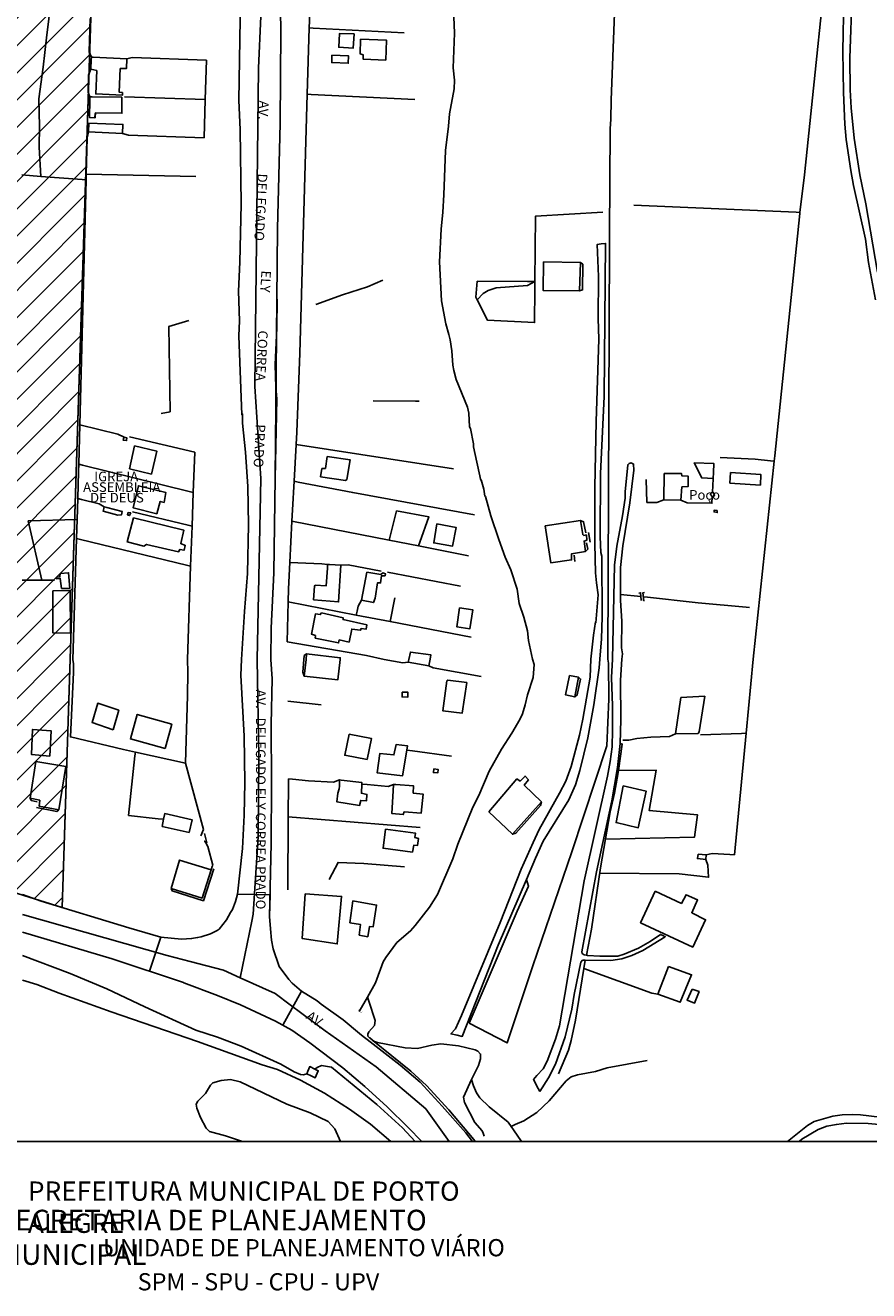
# Model space of a CAD drawing. Units: millimetres. Extents: x 188722 to 190355, y 1675029 to 1676467.
# Drawn here: x 189873 to 190093, y 1675235 to 1675564 of the extents above; entities that cross this region are included whole.
import ezdxf
from ezdxf.enums import TextEntityAlignment as Align

# ---------------------------------------------------------------- set-up
doc = ezdxf.new("R2010")
doc.units = ezdxf.units.MM
doc.header["$MEASUREMENT"] = 0
for name, color, linetype in [('escritura', 170, 'Continuous'), ('PRINT_A4_A3', 7, 'Continuous'), ('T-TEXTP', 7, 'Continuous'), ('V-BUEIRO', 5, 'Continuous'), ('V-CRUZAMENTO', 1, 'Continuous'), ('V-EDIFICACAO', 7, 'Continuous'), ('V-EIXO_DE_LOGRADOURO', 3, 'Continuous'), ('V-LAGOA', 150, 'Continuous'), ('V-LOTE', 1, 'Continuous'), ('V-NOME_DOS_LOGRADOUROS', 7, 'Continuous'), ('V-PONTE_VIADUTO_PASSARELA', 2, 'Continuous'), ('V-QUADRA', 2, 'Continuous'), ('V-REFERENCIA', 41, 'Continuous'), ('V-TALVEGUE', 4, 'Continuous'), ('V-TEMPLO', 2, 'Continuous'), ('V-TESTADA', 1, 'Continuous'), ('V-VALETA', 173, 'Continuous')]:
    doc.layers.add(name, color=color, linetype=linetype)

# ---------------------------------------------------------------- blocks, each defined once
blk = doc.blocks.new('305')
at = {"color": 0, "linetype": 'ByBlock', "lineweight": -2, "const_width": 0.05}
blk.add_lwpolyline([(0.73, 0.39, 0.60863), (-0.73, 0.38)], format="xyb", dxfattribs=at)

msp = doc.modelspace()

# ---------------------------------------------------------------- hatches: boundary and pattern name
at = {"layer": 'escritura'}
h = msp.add_hatch(dxfattribs=at)
h.set_pattern_fill('ANSI31', color=256, scale=40, style=0)
h.paths.add_polyline_path([(189507.774, 1675700.65), (189533.074, 1675655.449), (189562.887, 1675644.973), (189583.225, 1675648.829), (189893.197, 1675652.946), (189882.987, 1675335.01), (189835.258, 1675349.907), (189787.274, 1675363.961), (189738.239, 1675373.739), (189688.75, 1675380.868), (189677.841, 1675382.281), (189648.625, 1675389.093), (189601.434, 1675405.617), (189555.285, 1675424.859), (189511.159, 1675448.373)])
h.paths.add_polyline_path([(189648.679, 1675536.6), (189712.679, 1675536.6), (189712.679, 1675524.6), (189648.679, 1675524.6)], flags=24)
h.paths.add_polyline_path([(189650.817, 1675524.85), (189692.151, 1675524.85), (189692.151, 1675512.85), (189650.817, 1675512.85)], flags=24)

# ---------------------------------------------------------------- linework, layer by layer
msp.add_line((189893.197, 1675652.946), (189882.987, 1675335.01), dxfattribs=at)
msp.add_lwpolyline([(189507.774, 1675700.65), (189533.074, 1675655.449), (189562.887, 1675644.973), (189583.225, 1675648.829), (189893.197, 1675652.946), (189882.987, 1675335.01), (189835.258, 1675349.907), (189787.274, 1675363.961), (189738.239, 1675373.739), (189688.75, 1675380.868), (189677.841, 1675382.281), (189648.625, 1675389.093), (189601.434, 1675405.617), (189555.285, 1675424.859), (189511.159, 1675448.373)], close=True, dxfattribs=at)
at = {"layer": 'PRINT_A4_A3'}
msp.add_line((189768.698, 1675274.19), (190097.536, 1675274.19), dxfattribs=at)
at = {"layer": 'V-CRUZAMENTO'}
msp.add_lwpolyline([(189937.8, 1675324.29), (189937.39, 1675326.54), (189937.15, 1675329.46), (189936.88, 1675332.71), (189936.996, 1675338.366), (189928.54, 1675338.54), (189928.06, 1675336.57), (189927.22, 1675334.55), (189926.75, 1675333.7), (189925.71, 1675331.79), (189923.76, 1675329.44), (189923.24, 1675329.04), (189921.54, 1675328.23), (189919.08, 1675327.4), (189918.18, 1675327.23), (189916.58, 1675326.94), (189913.95, 1675326.84), (189908.57, 1675327.3), (189905.614, 1675318.476), (189914.5, 1675315.5), (189914.56, 1675315.48), (189923.35, 1675312.17), (189929.31, 1675309.7), (189938.4, 1675305.52), (189940.345, 1675304.46), (189945.18, 1675313.33), (189943.4, 1675314.84), (189942.76, 1675315.38), (189941.88, 1675316.34), (189939.36, 1675319.72)], close=True, dxfattribs=at)
at = {"layer": 'V-EDIFICACAO'}
for points in [[(189958.89, 1675562.19), (189955.05, 1675562.21), (189954.86, 1675558.66), (189958.59, 1675558.4), (189958.89, 1675562.19)], [(189960.54, 1675560.72), (189960.4, 1675556.97), (189961.23, 1675556.65), (189961.26, 1675555.54), (189967.08, 1675555.32), (189967.3, 1675560.5), (189960.54, 1675560.72)], [(189953.1, 1675556.62), (189953.04, 1675554.69), (189957.34, 1675554.52), (189957.38, 1675556.47), (189953.1, 1675556.62)], [(189890.56, 1675556.08), (189890.52, 1675555.5), (189890.37, 1675552.95), (189891.94, 1675552.6), (189891.69, 1675546.52), (189898.62, 1675546.18), (189898.61, 1675546.87), (189897.81, 1675546.95), (189898.03, 1675553.13), (189899.68, 1675553.18), (189899.77, 1675555.67), (189890.98, 1675556.06), (189890.56, 1675556.08)], [(189890.12, 1675545.74), (189890.11, 1675545.02), (189890.01, 1675540.44), (189891.46, 1675540.33), (189891.52, 1675541.42), (189891.56, 1675540.37), (189891.58, 1675541.61), (189898.48, 1675541.52), (189898.46, 1675545.67), (189890.71, 1675545.74), (189890.12, 1675545.74)], [(189889.9, 1675538.96), (189889.83, 1675536.69), (189898.64, 1675536.27), (189898.76, 1675538.59), (189889.9, 1675538.96)], [(190008.12, 1675502.86), (190008, 1675495.45), (190017.46, 1675495.32), (190017.7, 1675502.68), (190008.12, 1675502.86)], [(189899.09, 1675457.27), (189898.91, 1675456.86), (189898.77, 1675456.53), (189899.69, 1675456.42), (189899.77, 1675457.12), (189899.4, 1675457.2), (189899.09, 1675457.27)], [(189901.77, 1675455.04), (189900.48, 1675449.1), (189906.15, 1675447.69), (189907.55, 1675453.7), (189901.77, 1675455.04)], [(189951.9, 1675452.26), (189951.4, 1675449.16), (189950.48, 1675449.15), (189950.14, 1675447.01), (189956.67, 1675446.08), (189956.97, 1675446.29), (189957.82, 1675451.42), (189951.9, 1675452.26)], [(190056.73, 1675448.08), (190056.6, 1675445.37), (190064.53, 1675444.85), (190064.61, 1675447.6), (190056.73, 1675448.08)], [(190039.47, 1675447.83), (190039.44, 1675440.97), (190043.87, 1675440.95), (190044.1, 1675444.35), (190045.77, 1675444.48), (190045.76, 1675447.16), (190044.13, 1675447.25), (190044.04, 1675447.83), (190039.47, 1675447.83)], [(190052.13, 1675442.98), (190051.68, 1675442.75), (190051.55, 1675442.36), (190051.96, 1675441.87), (190052.46, 1675441.99), (190052.57, 1675442.26), (190052.54, 1675442.57), (190052.13, 1675442.98)], [(189893.9, 1675439.22), (189893.79, 1675438.73), (189893.64, 1675438.04), (189897.38, 1675437.03), (189898.34, 1675437.09), (189898.56, 1675437.97), (189894.54, 1675439.05), (189893.9, 1675439.22)], [(190053.29, 1675438.26), (190052.53, 1675438.34), (190052.48, 1675437.87), (190053.31, 1675437.69), (190053.29, 1675438.26)], [(189901.52, 1675436.36), (189899.87, 1675430.09), (189904.2, 1675428.97), (189904.9, 1675429.44), (189913.18, 1675427.47), (189913.55, 1675428.12), (189914.65, 1675427.91), (189914.95, 1675429.17), (189913.79, 1675429.64), (189914.61, 1675433.12), (189901.52, 1675436.36)], [(189900.12, 1675437.76), (189899.92, 1675437.14), (189900.45, 1675436.9), (189900.78, 1675437.62), (189900.12, 1675437.76)], [(190008.55, 1675434.28), (190010.02, 1675424.65), (190015.42, 1675425.41), (190015.42, 1675427), (190019.05, 1675427.59), (190018.66, 1675430.29), (190019.41, 1675430.55), (190019.26, 1675431.89), (190018.59, 1675431.75), (190018.33, 1675431.99), (190017.76, 1675435.62), (190008.55, 1675434.28)], [(189980.4, 1675434.74), (189979.57, 1675429.81), (189984.49, 1675429.01), (189985.38, 1675433.82), (189980.4, 1675434.74)], [(189882.39, 1675421.85), (189882.34, 1675421.03), (189881.51, 1675420.93), (189881.43, 1675420.51), (189882.43, 1675420.57), (189882.79, 1675417.98), (189884.92, 1675417.99), (189884.61, 1675422.05), (189882.39, 1675421.85)], [(189951.97, 1675424.23), (189951.91, 1675423.29), (189951.59, 1675418.65), (189948.78, 1675418.81), (189948.6, 1675418.6), (189948.34, 1675415.03), (189954.83, 1675414.48), (189955.42, 1675424.05), (189952.43, 1675424.21), (189951.97, 1675424.23)], [(189962.2, 1675422.22), (189960.79, 1675414.96), (189963.89, 1675414.31), (189964.34, 1675415.42), (189964.95, 1675419.47), (189965.73, 1675419.41), (189966.01, 1675421.26), (189966.94, 1675421.27), (189967.03, 1675421.79), (189966.34, 1675422), (189965.83, 1675421.64), (189962.2, 1675422.22)], [(189880.52, 1675417.39), (189880.51, 1675406.45), (189885.15, 1675406.32), (189885.05, 1675417.43), (189880.52, 1675417.39)], [(189986.27, 1675412.97), (189985.62, 1675407.98), (189988.97, 1675407.5), (189989.74, 1675412.45), (189986.27, 1675412.97)], [(189950.42, 1675411.66), (189950.05, 1675411.2), (189948.82, 1675411.37), (189947.79, 1675406.08), (189948.82, 1675405.71), (189948.75, 1675405.08), (189954.84, 1675403.8), (189955.02, 1675404.59), (189957.56, 1675404.05), (189958.26, 1675407.43), (189960.55, 1675407.09), (189960.72, 1675407.6), (189962.03, 1675407.42), (189962.18, 1675408.51), (189956.01, 1675409.88), (189955.98, 1675410.38), (189950.42, 1675411.66)], [(189955.23, 1675399.52), (189954.62, 1675394.18), (189945.91, 1675395.17), (189946.42, 1675399.52), (189946.52, 1675401.01), (189955.25, 1675399.98)], [(189978.61, 1675399.55), (189978.26, 1675397.86), (189972.96, 1675398.78), (189973.11, 1675399.54), (189973.51, 1675401.45), (189978.83, 1675400.69)], [(189983.27, 1675394.12), (189982.98, 1675393.92), (189981.91, 1675386.19), (189986.97, 1675385.57), (189988.18, 1675393.51), (189983.27, 1675394.12)], [(190014.86, 1675395.32), (190013.88, 1675390.32), (190016.25, 1675389.8), (190017.25, 1675394.9), (190014.86, 1675395.32)], [(189971.4, 1675391.05), (189971.34, 1675389.77), (189972.82, 1675389.7), (189972.85, 1675390.98), (189971.4, 1675391.05)], [(190043.84, 1675389.67), (190042.48, 1675380.18), (190048.34, 1675380.27), (190048.62, 1675380.68), (190050.07, 1675389.94), (190043.84, 1675389.67)], [(189896.21, 1675381.21), (189897.68, 1675386.31), (189892.2, 1675388.15), (189892.2, 1675388.15), (189890.74, 1675383.11), (189896.21, 1675381.21)], [(189909.74, 1675376.38), (189911.46, 1675382.67), (189902.47, 1675385.25), (189902.47, 1675385.25), (189900.7, 1675378.88), (189909.74, 1675376.38)], [(189879.73, 1675374.42), (189880.08, 1675380.97), (189875.26, 1675381.35), (189875.26, 1675381.35), (189875.01, 1675374.79), (189879.73, 1675374.42)], [(189957.56, 1675380.11), (189956.43, 1675374.61), (189962.25, 1675373.53), (189963.38, 1675379), (189957.56, 1675380.11)], [(189972.58, 1675375.92), (189972.77, 1675377.04), (189969.78, 1675377.39), (189969.23, 1675374.69), (189965.58, 1675375.08), (189964.86, 1675370.08), (189971.45, 1675369.24)], [(189882.05, 1675360.4), (189883.89, 1675371.7), (189876.09, 1675373.01), (189876.09, 1675373.01), (189874.62, 1675363.46), (189877.1, 1675362.91), (189876.94, 1675361.38), (189882.05, 1675360.4)], [(189979.61, 1675371.12), (189979.49, 1675370.11), (189980.62, 1675370.03), (189980.74, 1675370.87), (189979.61, 1675371.12)], [(189993.88, 1675359.94), (190000.02, 1675354.07), (190007.59, 1675362.51), (190003.12, 1675366.81), (190004.21, 1675368.24), (190003.31, 1675369.19), (190002.02, 1675367.92), (190001.2, 1675368.47), (189993.88, 1675359.94)], [(189960.86, 1675367.12), (189960.88, 1675367.51), (189955.54, 1675368.18), (189955.07, 1675368.24), (189955.03, 1675366.54), (189955.01, 1675365.89), (189954.6, 1675364.75), (189954.39, 1675362.47), (189960.3, 1675361.59), (189960.61, 1675362.86), (189962.09, 1675362.77), (189962.19, 1675364.44), (189960.75, 1675364.74)], [(189969.09, 1675367.01), (189968.99, 1675365.36), (189968.64, 1675359.48), (189971.64, 1675359.2), (189971.92, 1675359.93), (189976.32, 1675359.6), (189976.81, 1675364.52), (189974.24, 1675364.8), (189974.27, 1675366.67), (189969.75, 1675366.97), (189969.09, 1675367.01)], [(190028.82, 1675366.68), (190027, 1675357.12), (190032.75, 1675355.78), (190034.86, 1675365.27), (190028.82, 1675366.68)], [(189915.96, 1675354.54), (189916.71, 1675357.85), (189909.63, 1675359.45), (189909.63, 1675359.45), (189909.33, 1675357.97), (189909.33, 1675357.97), (189908.95, 1675356.1), (189915.96, 1675354.54)], [(189967, 1675355.4), (189966.39, 1675350.42), (189974.02, 1675349.45), (189974.39, 1675351.23), (189975.35, 1675351.12), (189975.61, 1675353.01), (189974.64, 1675353.27), (189974.84, 1675354.33), (189967, 1675355.4)], [(189920.06, 1675352.23), (189920.04, 1675352.32)], [(189911.25, 1675340.01), (189919.34, 1675337.49), (189921.72, 1675344.85), (189921.72, 1675344.85), (189913.48, 1675347.38), (189913.48, 1675347.38), (189911.25, 1675340.01)], [(190048.31, 1675348.93), (190048.16, 1675347.74), (190050.35, 1675347.5), (190050.46, 1675348.69), (190048.31, 1675348.93)], [(189946.14, 1675338.59), (189945.32, 1675327), (189954.48, 1675325.56), (189955.61, 1675337.9), (189946.14, 1675338.59)], [(189958.53, 1675336.74), (189957.76, 1675331.07), (189960.56, 1675330.59), (189960.19, 1675327.86), (189962.4, 1675327.44), (189962.84, 1675330.09), (189963.86, 1675330.05), (189964.72, 1675335.67), (189958.53, 1675336.74)], [(190037.2, 1675339.27), (190033.37, 1675331.07), (190046.92, 1675324.76), (190050.25, 1675331.86), (190046.67, 1675333.69), (190048.19, 1675337), (190045.2, 1675338.37), (190043.99, 1675336.08), (190037.2, 1675339.27)], [(190040.65, 1675319.67), (190037.86, 1675312.52), (190043.7, 1675310.39), (190046.61, 1675317.54), (190040.65, 1675319.67)], [(190046.8, 1675313.78), (190045.47, 1675310.93), (190047.39, 1675310.17), (190048.58, 1675313.17), (190046.8, 1675313.78)], [(189948.66, 1675293.02), (189947.32, 1675293.67), (189946.83, 1675292.46), (189946.57, 1675291.81), (189947.69, 1675291.28), (189948.75, 1675290.78), (189949.53, 1675292.6)]]:
    msp.add_lwpolyline(points, close=True, dxfattribs=at)
at = {"layer": 'V-EIXO_DE_LOGRADOURO'}
for points in [[(189936.62, 1675619.02), (189935.82, 1675593.9), (189934.03, 1675553.19), (189933.07, 1675470.47), (189934.62, 1675446.53), (189933.67, 1675399.52)], [(189933.67, 1675399.52), (189934.13, 1675374.22), (189933.93, 1675353.39), (189932.62, 1675333.27), (189932.25, 1675331.46)], [(189916.23, 1675321.02), (189910.29, 1675322.58), (189872.63, 1675333.26)], [(189932.25, 1675331.46), (189929.27, 1675316.77)], [(189929.27, 1675316.77), (189924.94, 1675318.73), (189916.23, 1675321.02)], [(189942.24, 1675309.75), (189938.32, 1675312.66), (189929.27, 1675316.77)], [(189983.592, 1675274.19), (189977.51, 1675282.7), (189964.6, 1675293.61), (189951.3, 1675303.02), (189942.24, 1675309.75)]]:
    msp.add_lwpolyline(points, dxfattribs=at)
at = {"layer": 'V-LAGOA'}
msp.add_lwpolyline([(189955.338, 1675274.19), (189953.89, 1675277.53), (189952.15, 1675279.42), (189947.4, 1675281.67), (189941.34, 1675283.89), (189929.25, 1675289.68), (189926.7, 1675290.33), (189924.28, 1675290.05), (189922.14, 1675289.45), (189921.52, 1675288.89), (189920.19, 1675286.67), (189918.26, 1675284.73), (189917.75, 1675283.91), (189917.94, 1675282.86), (189918.93, 1675280.45), (189920.36, 1675277.69), (189921.3, 1675276.81), (189925.43, 1675275.7), (189929.87, 1675274.22), (189930.019, 1675274.19)], dxfattribs=at)
at = {"layer": 'V-LOTE'}
for points in [[(190025.28, 1675508.97), (190025.29, 1675509.97), (190025.47, 1675537.53), (190025.67, 1675539.92), (190025.73, 1675545.02), (190028.04, 1675605.7), (190028.14, 1675606.96)], [(190074.79, 1675515.71), (190075.99, 1675525.53), (190083.34, 1675596.46), (190083.39, 1675596.98)], [(189947.47, 1675574.02), (189947.26, 1675565.57), (189947.21, 1675563.69)], [(189890.56, 1675556.08), (189890, 1675557.5), (189890.22, 1675566.13)], [(189947.21, 1675563.69), (189946.7, 1675546.43)], [(189947.21, 1675563.69), (189948.21, 1675563.64), (189971.9, 1675562.44)], [(189899.77, 1675555.67), (189901.16, 1675556), (189920.51, 1675555.31)], [(189920.51, 1675555.31), (189920.17, 1675545.06)], [(189890.12, 1675545.74), (189889.73, 1675547.02), (189889.8, 1675551.42), (189890.37, 1675552.95)], [(189899.17, 1675545.81), (189920.17, 1675545.06)], [(189920.17, 1675545.06), (189919.83, 1675535.1)], [(189946.7, 1675546.43), (189944.73, 1675479.14), (189944.01, 1675458.63), (189943.82, 1675455.43)], [(189974.7, 1675545.04), (189947.7, 1675546.38), (189946.7, 1675546.43)], [(189889.2, 1675525.65), (189889.44, 1675535.13), (189889.83, 1675536.69)], [(189919.83, 1675535.1), (189900.2, 1675535.81), (189898.64, 1675536.27)], [(189877.37, 1675525.1), (189872.45, 1675525.47)], [(189889.16, 1675524.2), (189888.12, 1675524.28), (189877.37, 1675525.1)], [(189887.51, 1675460.53), (189889.16, 1675524.2)], [(189889.16, 1675524.2), (189889.2, 1675525.65)], [(189917.67, 1675525.02), (189889.2, 1675525.65)], [(190074.79, 1675515.71), (190073.79, 1675515.75), (190031.61, 1675517.62)], [(190023.58, 1675515.8), (190006, 1675514.75), (190005.89, 1675497.79), (190005.89, 1675497.77)], [(190068.15, 1675451.08), (190068.3, 1675452.42), (190074.76, 1675515.46), (190074.79, 1675515.71)], [(190024.85, 1675399.59), (190025.28, 1675507.97), (190025.28, 1675508.97)], [(189990.88, 1675493.01), (189990.53, 1675493.71), (189990.88, 1675497.82), (190003.97, 1675497.78), (190005.89, 1675497.77)], [(190005.89, 1675497.77), (190005.88, 1675495.79), (190005.82, 1675487.07), (189993.52, 1675487.72), (189990.88, 1675493.01)], [(189887.25, 1675450.25), (189887.51, 1675460.53)], [(189899.09, 1675457.27), (189897.4, 1675458.11), (189887.51, 1675460.53)], [(189917.41, 1675453.37), (189900.47, 1675457.37)], [(189943.82, 1675455.43), (189943.26, 1675445.83)], [(189984.75, 1675449.11), (189943.82, 1675455.43)], [(189917.04, 1675442.91), (189917.41, 1675453.37)], [(190068.15, 1675451.08), (190067.15, 1675451.17), (190063.15, 1675451.55), (190054.03, 1675451.99)], [(189886.99, 1675441.37), (189887.2, 1675448.39), (189887.25, 1675450.25)], [(189917.04, 1675442.91), (189915.99, 1675443.17), (189888.25, 1675450), (189887.25, 1675450.25)], [(190052.35, 1675448.16), (190052.45, 1675450.42), (190047.34, 1675450.63), (190049.27, 1675446.7), (190052.27, 1675446.52)], [(190052.11, 1675443.01), (190052.35, 1675448.18)], [(190062.66, 1675399.62), (190068.15, 1675451.08)], [(189943.26, 1675445.83), (189942.83, 1675438.37), (189942.69, 1675435.47)], [(189943.26, 1675445.83), (189944.31, 1675445.63), (189958.51, 1675442.88), (189990.19, 1675437.09)], [(190034.81, 1675446.33), (190035.02, 1675440.29)], [(189916.73, 1675434.17), (189917.04, 1675442.91)], [(190043.87, 1675440.95), (190045.52, 1675440.22), (190051.9, 1675440.13), (190051.97, 1675441.75)], [(189886.83, 1675435.93), (189886.99, 1675441.37)], [(189886.99, 1675441.37), (189888, 1675441.12), (189892.54, 1675439.98), (189893.9, 1675439.22)], [(189975.6, 1675429.02), (189975.97, 1675430.03), (189978.3, 1675436.55), (189969.92, 1675438.14), (189968.21, 1675431.53), (189967.95, 1675430.52)], [(190035.02, 1675440.29), (190037.62, 1675440.28), (190039.44, 1675440.97)], [(189886.83, 1675435.93), (189874.11, 1675435.55), (189877.65, 1675420.11)], [(189886.68, 1675430.96), (189886.83, 1675435.93)], [(189901.25, 1675437.93), (189915.68, 1675434.42), (189916.73, 1675434.17)], [(189942.69, 1675435.47), (189942.17, 1675424.72)], [(189967.95, 1675430.52), (189942.69, 1675435.47)], [(189916.36, 1675423.76), (189916.73, 1675434.17)], [(189885.73, 1675399.46), (189886.68, 1675430.96)], [(189916.36, 1675423.76), (189915.3, 1675424.02), (189887.71, 1675430.71), (189886.68, 1675430.96)], [(189975.6, 1675429.02), (189967.95, 1675430.52)], [(189988.65, 1675426.46), (189975.6, 1675429.02)], [(189915.5, 1675399.49), (189916.36, 1675423.76)], [(189942.17, 1675424.72), (189941.84, 1675417.86), (189941.74, 1675414.48)], [(189951.97, 1675424.23), (189950.43, 1675424.34), (189942.17, 1675424.72)], [(189965.87, 1675422.51), (189957.28, 1675424.09), (189955.42, 1675424.05)], [(189986.55, 1675418.59), (189967.55, 1675422.24)], [(189877.65, 1675420.11), (189872.55, 1675420.15)], [(189880.91, 1675420.09), (189877.65, 1675420.11)], [(189969.48, 1675415.56), (189968.21, 1675409.35)], [(189941.74, 1675414.48), (189941.44, 1675404.14)], [(189941.74, 1675414.48), (189959.37, 1675411.07)], [(189960.79, 1675414.96), (189959.94, 1675413.38), (189959.62, 1675412.07), (189959.37, 1675411.07)], [(189959.37, 1675411.07), (189968.21, 1675409.35)], [(189968.21, 1675409.35), (189989.27, 1675405.28)], [(189941.44, 1675404.14), (189962.06, 1675400.56), (189966.65, 1675399.53)], [(189901.98, 1675375.45), (189898.93, 1675376.12), (189885.1, 1675379.36), (189885.88, 1675396.12), (189885.9, 1675398.5), (189885.73, 1675399.46)], [(189915.06, 1675372.59), (189915.05, 1675372.61), (189915.56, 1675390.04), (189915.64, 1675396.19), (189915.5, 1675399.49)], [(189966.65, 1675399.53), (189971.55, 1675398.67), (189972.96, 1675398.78)], [(189988.77, 1675304.96), (189998.65, 1675299.83), (190005.32, 1675319.86), (190015.5, 1675349.52), (190024.56, 1675377.09), (190025.14, 1675389.22), (190025.06, 1675398.52), (190024.85, 1675399.59)], [(190062.66, 1675399.62), (190060.81, 1675380.36)], [(189978.26, 1675397.86), (189979.45, 1675397.31), (189991.87, 1675395.1)], [(189941.62, 1675388.64), (189950.31, 1675387.7)], [(190028.74, 1675378.53), (190030.27, 1675378.52), (190032.38, 1675378.94), (190036.07, 1675379.33), (190040.86, 1675379.5), (190042.48, 1675380.18)], [(190048.92, 1675379.88), (190059.64, 1675380.31), (190060.81, 1675380.36)], [(190060.81, 1675380.36), (190057.75, 1675348.72)], [(189972.58, 1675375.92), (189974.05, 1675375.73), (189984.21, 1675374.42)], [(190027.6, 1675370.61), (190028.6, 1675377.5), (190028.1, 1675377.71)], [(189901.98, 1675375.45), (189901.87, 1675374.45), (189900.22, 1675358.98), (189907.87, 1675358.13), (189909.33, 1675357.97)], [(189915.06, 1675372.59), (189901.98, 1675375.45)], [(189918.99, 1675353.63), (189919.7, 1675355.28), (189915.06, 1675372.59)], [(190019.29, 1675322.65), (190020.62, 1675329.42), (190022.92, 1675345.39), (190025.5, 1675359.88), (190026.59, 1675364.78), (190027.45, 1675369.61), (190027.6, 1675370.61)], [(190027.6, 1675370.61), (190037.38, 1675370.76), (190035.6, 1675360.21), (190048.17, 1675359.12), (190047.41, 1675353.35), (190024.25, 1675352.84)], [(189941.76, 1675358.61), (189941.83, 1675367.51), (189941.84, 1675368.52)], [(189941.84, 1675368.52), (189942.84, 1675368.42), (189947.04, 1675368), (189953.54, 1675367.6), (189955.07, 1675368.24)], [(189969.09, 1675367.01), (189967.75, 1675366.46), (189962.3, 1675366.98), (189960.86, 1675367.12)], [(189941.62, 1675339.6), (189941.76, 1675358.61)], [(189941.76, 1675358.61), (189976.05, 1675355.86)], [(189920.27, 1675351.87), (189920.06, 1675352.23)], [(189922.1, 1675346.02), (189920.85, 1675350.87), (189920.27, 1675351.87)], [(189952.34, 1675342.33), (189954.71, 1675346.74), (189961.36, 1675346.46), (189972, 1675345.57)], [(190022.72, 1675343.98), (190043.38, 1675343.76), (190051.06, 1675342.88), (190050.82, 1675346.08), (190050.35, 1675347.5)], [(190050.46, 1675348.69), (190051.97, 1675349.07), (190056.62, 1675348.79), (190057.75, 1675348.72)], [(189921.72, 1675344.85), (189921.78, 1675345.05)], [(189921.78, 1675345.05), (189921.99, 1675345.69)], [(189921.99, 1675345.69), (189922.1, 1675346.02)], [(189988.77, 1675304.96), (190001.26, 1675334.05), (190004.21, 1675340.58), (190003.66, 1675342.3)], [(190018.63, 1675319.2), (190018.97, 1675321.31)], [(190012.03, 1675291.84), (190014.59, 1675297.91), (190015.33, 1675300.48), (190016.41, 1675305.75), (190018.63, 1675319.2)], [(190018.63, 1675319.2), (190036.26, 1675312.74), (190037.86, 1675312.52)], [(189968.402, 1675274.19), (189963.13, 1675278.71), (189957.7, 1675282.58), (189951.16, 1675286.76), (189944.96, 1675290.12), (189938.91, 1675292.92), (189934.92, 1675294.16), (189918.12, 1675300.23), (189895.72, 1675307.92), (189882.13, 1675312.75), (189876.36, 1675315), (189872.65, 1675316.19)]]:
    msp.add_lwpolyline(points, dxfattribs=at)
at = {"layer": 'V-PONTE_VIADUTO_PASSARELA'}
for points in [[(190033.45, 1675415.87), (190033.35, 1675416.87), (190032.89, 1675416.78)], [(190033.54, 1675414.95), (190033.45, 1675415.87)], [(190034.41, 1675416.89), (190033.98, 1675416.85), (190034.09, 1675415.5)], [(190034.09, 1675415.5), (190034.14, 1675414.83)], [(190033.55, 1675414.83), (190033.54, 1675414.95)], [(190034.14, 1675414.83), (190034.14, 1675414.8), (190034.42, 1675414.83)]]:
    msp.add_lwpolyline(points, dxfattribs=at)
at = {"layer": 'V-QUADRA'}
for points in [[(189872.63, 1675338.42), (189877.45, 1675336.71), (189900.25, 1675329.71), (189908.57, 1675327.3), (189913.95, 1675326.84), (189916.58, 1675326.94), (189918.18, 1675327.23), (189918.18, 1675327.23), (189919.08, 1675327.4), (189921.54, 1675328.23), (189923.24, 1675329.04), (189923.76, 1675329.44), (189925.71, 1675331.79), (189926.75, 1675333.7), (189926.75, 1675333.7), (189927.22, 1675334.55), (189928.06, 1675336.57), (189928.54, 1675338.54), (189929.8, 1675350.39), (189930.3, 1675359.05), (189930.47, 1675367.53), (189930.28, 1675379.56), (189929.44, 1675395.47), (189929.6, 1675399.5), (189929.6, 1675399.5), (189930.33, 1675412.02), (189931.11, 1675421.84), (189931.38, 1675434.52), (189931.24, 1675444.46), (189930.61, 1675453.4), (189929.85, 1675460.93), (189929.8, 1675463.4), (189929.69, 1675463.07), (189928.9, 1675483.68), (189929.03, 1675487.57), (189928.81, 1675495.29), (189929.15, 1675502.79), (189929.51, 1675517.87), (189929.21, 1675537.28), (189928.91, 1675544.81), (189929.3, 1675571.32)], [(189939.73, 1675568.01), (189939.84, 1675562.89), (189939.62, 1675538.8), (189938.95, 1675511.54), (189938.3, 1675446.65), (189937.95, 1675422), (189937.29, 1675407.64), (189937.2, 1675399.51), (189937.54, 1675394.46), (189937.29, 1675382.67), (189937.39, 1675367.29), (189937.27, 1675351.67), (189936.88, 1675332.71), (189937.15, 1675329.46), (189937.39, 1675326.54), (189937.8, 1675324.29), (189939.36, 1675319.72), (189941.88, 1675316.34), (189942.76, 1675315.38), (189943.4, 1675314.84), (189945.18, 1675313.33), (189949.27, 1675310.75), (189950.26, 1675309.89), (189956.01, 1675305.83), (189960.28, 1675302.31), (189961.26, 1675301.5), (189962.28, 1675300.71), (189970.81, 1675294.04), (189976.05, 1675289.61), (189981.77, 1675283.43), (189987.92, 1675276.44), (189989.691, 1675274.19)], [(189872.64, 1675328.6), (189895.93, 1675321.72), (189914.5, 1675315.5), (189914.56, 1675315.48), (189923.35, 1675312.17), (189929.31, 1675309.7), (189938.4, 1675305.52), (189940.95, 1675304.13), (189942.71, 1675303.17), (189947.36, 1675299.88), (189955.92, 1675293.33), (189961.68, 1675288.5), (189967.43, 1675283.25), (189972.9, 1675277.88), (189976.459, 1675274.19)]]:
    msp.add_lwpolyline(points, dxfattribs=at)
at = {"layer": 'V-REFERENCIA'}
for points in [[(190088.38, 1675573.11), (190087.81, 1675555.86), (190087.87, 1675547.56), (190088.1, 1675542.9), (190088.91, 1675534.99), (190090.36, 1675525.49), (190091.92, 1675517.98), (190095.02, 1675500.21)], [(190094.44, 1675492.97), (190092.61, 1675502.71), (190091.84, 1675508.75), (190088.75, 1675522.68), (190088.02, 1675526.66), (190086.87, 1675534.66), (190086.49, 1675538.66), (190086.11, 1675546.86), (190085.97, 1675557.67), (190086.21, 1675571.39)], [(190071.591, 1675274.19), (190076.77, 1675278.37), (190078.5, 1675279.4), (190083.37, 1675280.8), (190085.8, 1675281.13), (190088.37, 1675281.23), (190090.59, 1675281.1), (190103.46, 1675279.61)], [(190095.39, 1675278.6), (190092.59, 1675278.86), (190086.93, 1675278.98), (190084.3, 1675278.67), (190081.77, 1675278.19), (190079.56, 1675277.33), (190075.27, 1675274.84), (190074.605, 1675274.19)]]:
    msp.add_lwpolyline(points, dxfattribs=at)
for points in [[(189985.64, 1675301.83), (189984.05, 1675302.17), (189985.27, 1675303.54), (189986.82, 1675306.93), (189996.89, 1675331.15), (190002.32, 1675345.03), (190005.42, 1675351.97), (190006.99, 1675355.34), (190012.29, 1675364.75), (190013.89, 1675367.89), (190015.34, 1675371.67), (190017.49, 1675379.81), (190018.33, 1675383.99), (190020.22, 1675394.89), (190020.42, 1675399.59), (190021.15, 1675405.83), (190021.67, 1675409.28), (190021.76, 1675409.04), (190022.37, 1675416.3), (190021.86, 1675419.47), (190021.66, 1675422.04), (190021.44, 1675429.57), (190021.46, 1675444.32), (190021.79, 1675461.34), (190022.49, 1675482.74), (190022.31, 1675488.11), (190022.44, 1675499.1), (190022.08, 1675507.4), (190023.14, 1675507.53), (190024.25, 1675507.67), (190023.88, 1675467.9), (190022.97, 1675447.9), (190022.89, 1675431.43), (190023.01, 1675427.31), (190023.26, 1675426.4), (190023.42, 1675410.58), (190023.2, 1675404.86), (190022.74, 1675399.58), (190022.56, 1675397.34), (190021.21, 1675387.71), (190019.61, 1675379.13), (190017.59, 1675370.61), (190016.4, 1675366.92), (190014.68, 1675363), (190008.03, 1675352.24), (190006.05, 1675347.9), (190003.66, 1675342.3), (189996.37, 1675325.21), (189987.01, 1675301.54)], [(190007.13, 1675287.2), (190006.34, 1675288.77), (190006.06, 1675289.34), (190005.55, 1675290.36), (190006.42, 1675291.34), (190008, 1675293.1), (190009.09, 1675295.08), (190011.27, 1675300.77), (190012.27, 1675304.25), (190018.72, 1675341.96), (190024.73, 1675369.14), (190025.46, 1675373.02), (190025.94, 1675376.79), (190026.06, 1675381.16), (190026.06, 1675387.45), (190025.8, 1675394.8), (190026.05, 1675399.59), (190026.57, 1675424.07), (190027.18, 1675428.95), (190028.67, 1675436.82), (190029.32, 1675441.43), (190029.34, 1675443.05), (190030.05, 1675450.14), (190030.37, 1675450.44), (190030.94, 1675450.59), (190031.54, 1675450.31), (190031.64, 1675448.73), (190030.58, 1675440.23), (190028.72, 1675429.09), (190028.16, 1675423.46), (190028.12, 1675416.4), (190028.11, 1675414.83), (190028.48, 1675409.48), (190028.43, 1675402.56), (190028.63, 1675401.01), (190028.47, 1675399.58), (190028.16, 1675394.17), (190028.26, 1675383.83), (190028.1, 1675377.71), (190027.38, 1675371.42), (190025.85, 1675362.75), (190021.93, 1675344.35), (190018.05, 1675323.51), (190018.19, 1675323.06), (190018.67, 1675322.75), (190019.29, 1675322.65), (190019.57, 1675322.6), (190022.75, 1675322.4), (190027.42, 1675322.39), (190029.11, 1675322.91), (190032.86, 1675324.49), (190035.87, 1675326.21), (190038.54, 1675328.05), (190039.13, 1675327.77), (190039.79, 1675327.45), (190033.98, 1675323.9), (190031.1, 1675322.58), (190028.49, 1675321.66), (190025.67, 1675321.27), (190018.97, 1675321.31), (190018.27, 1675321.31), (190017.84, 1675320.83), (190016.08, 1675312.39), (190015.48, 1675308.64), (190013.73, 1675301.46), (190011.2, 1675294.3), (190009.39, 1675290.72)]]:
    msp.add_lwpolyline(points, close=True, dxfattribs=at)
at = {"layer": 'V-TALVEGUE'}
for points in [[(190005.27, 1675399.57), (190004.25, 1675404.47), (190003.94, 1675406.96), (190003.02, 1675410.54), (190001.79, 1675414.09), (190001.26, 1675417.8), (189999.66, 1675422.82), (189998.12, 1675426.1), (189996.52, 1675430.68), (189994.39, 1675436.86), (189993.07, 1675441.87), (189992.86, 1675442), (189992.59, 1675443.76), (189991.93, 1675446.2), (189991.86, 1675446.07), (189989.93, 1675454.78), (189989.92, 1675455.54), (189989.16, 1675459.59), (189988.91, 1675459.96), (189988.74, 1675463.58), (189988.34, 1675465.07), (189985.42, 1675472.33), (189984.8, 1675474.65), (189984.55, 1675476.03), (189984.3, 1675479.71), (189983.81, 1675482.59), (189983.54, 1675484.01), (189982.69, 1675486.8), (189981.59, 1675492.74), (189981.08, 1675502.92), (189981.48, 1675511.33), (189981.94, 1675515.81), (189982.19, 1675520.32), (189982.61, 1675531.85), (189983.41, 1675538.12), (189983.65, 1675541.33), (189984.85, 1675547.86), (189984.95, 1675550.12), (189984.67, 1675553.3), (189984.95, 1675562.36), (189984.82, 1675566.53)], [(189962.35, 1675311.77), (189964.43, 1675315.45), (189966.46, 1675320.94), (189967.1, 1675322.07), (189969.98, 1675325.92), (189973.56, 1675328.97), (189974.75, 1675330.32), (189978.43, 1675335.15), (189980.52, 1675338.44), (189984.5, 1675347.67), (189985.8, 1675351.52), (189989.71, 1675361.1), (189991.31, 1675364.17), (189993.99, 1675370.5), (189997.17, 1675376.2), (189999.89, 1675380.35), (190001.94, 1675383.88), (190002.64, 1675385.37), (190003.37, 1675387.73), (190003.92, 1675390.29), (190005.46, 1675394.86), (190005.72, 1675398.2), (190005.27, 1675399.57)], [(189960.22, 1675307.99), (189962.35, 1675311.77)]]:
    msp.add_lwpolyline(points, dxfattribs=at)
at = {"layer": 'V-TEMPLO'}
msp.add_lwpolyline([(189907.57, 1675437.33), (189908.46, 1675440.58), (189909.46, 1675440.36), (189909.93, 1675442.9), (189902.79, 1675444.67), (189901.42, 1675438.9), (189901.42, 1675438.9), (189907.57, 1675437.33)], close=True, dxfattribs=at)
at = {"layer": 'V-TESTADA'}
for points in [[(190017.46, 1675495.32), (190018.28, 1675495.6), (190018.37, 1675502.24), (190017.7, 1675502.68)], [(190019.09, 1675432.39), (190018.54, 1675435.3), (190017.76, 1675435.62)], [(190020.24, 1675430.02), (190019.83, 1675432.54)], [(190019.05, 1675427.59), (190019.61, 1675428.17), (190019.34, 1675429.8)], [(190016.24, 1675425.01), (190016.06, 1675426.63)], [(189945.91, 1675395.17), (189945.51, 1675396.18), (189945.86, 1675400.54), (189946.52, 1675401.01)], [(190016.25, 1675389.8), (190016.91, 1675390.28), (190017.78, 1675394.41), (190017.25, 1675394.9)], [(189874.62, 1675363.46), (189874.92, 1675362.88), (189876.41, 1675362.54)], [(190000.02, 1675354.07), (190000.93, 1675354.32), (190007.35, 1675361.56), (190007.59, 1675362.51)], [(189876.25, 1675361.04), (189881.52, 1675360.01), (189882.05, 1675360.4)], [(189919.97, 1675354.28), (189920.59, 1675351.87)], [(189922.35, 1675345.05), (189919.68, 1675336.81), (189911.57, 1675339.35), (189911.25, 1675340.01)]]:
    msp.add_lwpolyline(points, dxfattribs=at)
at = {"layer": 'V-VALETA'}
for points in [[(189881.74, 1675598.25), (189882.03, 1675592.47), (189881.63, 1675589.62), (189881.35, 1675583.88), (189880.12, 1675571.04), (189878.84, 1675561.14), (189878.03, 1675553.47), (189876.85, 1675545.24), (189877.01, 1675538.18), (189876.95, 1675532.68), (189877.37, 1675525.1)], [(189948.94, 1675491.83), (189955.81, 1675494.3), (189962.39, 1675496.42), (189966.36, 1675498.09)], [(190005.89, 1675497.77), (190003.97, 1675496.72), (189995.78, 1675496.16), (189993.73, 1675495.45), (189992.39, 1675494.62), (189990.88, 1675493.01)], [(189938.84, 1675493.16), (189938.8, 1675485.73), (189938.37, 1675476.12), (189938.52, 1675470.33), (189938.78, 1675467.27), (189938.3, 1675446.65)], [(189908.7, 1675463.49), (189911, 1675463.9), (189910.68, 1675486.05), (189915.87, 1675487.66)], [(189974.8, 1675466.68), (189963.8, 1675466.73)], [(189975.8, 1675466.68), (189974.8, 1675466.68)], [(190028.12, 1675416.4), (190033.45, 1675415.87)], [(190034.38, 1675415.79), (190034.42, 1675415.78)], [(190034.42, 1675415.78), (190048.36, 1675414.25), (190060.81, 1675413.08)], [(190060.81, 1675413.08), (190061.72, 1675412.99)], [(189939.81, 1675294.35), (189929.52, 1675299.02), (189923.36, 1675301.3), (189917.7, 1675303.15), (189904.42, 1675309.18), (189894.55, 1675313.92), (189885.01, 1675317.89), (189872.64, 1675322.58)], [(189962.35, 1675311.77), (189962.7, 1675310.66), (189964.32, 1675305.66), (189964.13, 1675304.36), (189962.72, 1675302.72), (189962.45, 1675302.12), (189962.43, 1675301.62), (189962.83, 1675301.18)], [(189962.92, 1675301.12), (189962.83, 1675301.18)], [(189963.68, 1675300.56), (189962.92, 1675301.12)], [(189979.1, 1675299.24), (189975.33, 1675298.38), (189972.16, 1675298.53), (189964.94, 1675299.93), (189964.16, 1675300.22), (189963.68, 1675300.56)], [(189963.74, 1675300.49), (189963.68, 1675300.56)], [(189963.74, 1675300.49), (189973.6, 1675292.51), (189977.71, 1675288.75), (189983.47, 1675282.45), (189989.96, 1675274.73), (189990.386, 1675274.19)], [(189986.03, 1675299.09), (189981.43, 1675299.56), (189979.1, 1675299.24)], [(189986.03, 1675299.09), (189990.37, 1675298.03), (189991.06, 1675297.65), (189991.74, 1675296.94), (189991.7, 1675295.68), (189991.24, 1675293.97)], [(189946.57, 1675291.81), (189945.69, 1675291.57), (189944.93, 1675291.65), (189943.3, 1675292.28), (189939.81, 1675294.35)], [(189974.768, 1675274.19), (189971.42, 1675277.72), (189964.8, 1675283.87), (189952.97, 1675293.53), (189950.38, 1675293.95), (189949.22, 1675293.45), (189948.66, 1675293.02)], [(189989.42, 1675290.35), (189989.42, 1675290.36), (189991.24, 1675293.97)], [(189999.7, 1675278.15), (190000.71, 1675278.59), (190003, 1675279.6), (190006.42, 1675281.78), (190009.63, 1675284.76), (190013.98, 1675289.96), (190015.33, 1675291.06), (190016.94, 1675291.52), (190021.61, 1675292.42), (190024.67, 1675293.34), (190035.06, 1675295.3)], [(189992.4, 1675276.34), (189992.19, 1675276.96), (189990.23, 1675279.12), (189987.57, 1675284.38), (189987.34, 1675285.75), (189989.42, 1675290.35)], [(189999.7, 1675278.15), (189998.94, 1675279.21), (189994.01, 1675283.18), (189991.54, 1675285.6), (189990.7, 1675286.83), (189989.89, 1675288.64), (189989.42, 1675290.35)], [(190002.377, 1675274.19), (190000.34, 1675277.27), (189999.7, 1675278.15)], [(189992.65, 1675275.59), (189992.4, 1675276.34)]]:
    msp.add_lwpolyline(points, dxfattribs=at)

# ---------------------------------------------------------------- block references
at = {"layer": 'V-BUEIRO', "xscale": 0.999999560266217, "yscale": 0.999999560266217, "zscale": 0.999999560266217, "rotation": 151.3886290704132}
msp.add_blockref('305', (189960.7, 1675308.66), dxfattribs=at)

# ---------------------------------------------------------------- texts
at = {"layer": 'T-TEXTP', "attachment_point": 1}
for s, insert, char_height in [('{\\fArial|b0|i0|c0|p34;\\H1.12x;PREFEITURA MUNICIPAL DE PORTO ALEGRE}', (189874.033, 1675263.821), 4.47509), ('{\\fArial|b1|i0|c0|p34;\\H1.034x;SECRETARIA DE PLANEJAMENTO MUNICIPAL}', (189866.324, 1675256.461), 5.19111), ('{\\fArial|b0|i0|c0|p34;UNIDADE DE PLANEJAMENTO VIÁRIO}', (189893.61, 1675248.843), 4.47509), ('{\\fArial|b0|i0|c0|p34;SPM - SPU - CPU - UPV}', (189902.563, 1675239.981), 4.47509)]:
    msp.add_mtext(s, dxfattribs=dict(at, insert=insert, char_height=char_height))
at = {"layer": 'V-NOME_DOS_LOGRADOUROS'}
for s, height, rotation, p in [('AV.', 2.5, 267, (189933.41, 1675544.88)), ('DELEGADO', 2.5, 267, (189933.05, 1675525.92)), ('ELY             CORREA', 2.50002, 267, (189933.982, 1675500.709)), ('PRADO', 2.5, 267, (189932.521, 1675460.761)), ('AV.   DELEGADO ELY CORREA PRADO', 2.50002, 270, (189932.55, 1675391.7)), ('AV.', 2.5, 325, (189945.73, 1675305.64))]:
    msp.add_text(s, height=height, rotation=rotation, dxfattribs=at).set_placement(p, align=Align.BOTTOM_LEFT)
for s, p in [('IGREJA', (189897, 1675447.08)), ('ASSEMBLÉIA', (189898.44, 1675444.33)), ('DE DEUS', (189897.19, 1675441.58))]:
    msp.add_text(s, height=2.5, dxfattribs=at).set_placement(p, align=Align.MIDDLE_CENTER)
msp.add_text('Poço', height=2.5, dxfattribs=at).set_placement((190046, 1675440.27), align=Align.BOTTOM_LEFT)

doc.saveas('drawing.dxf')
